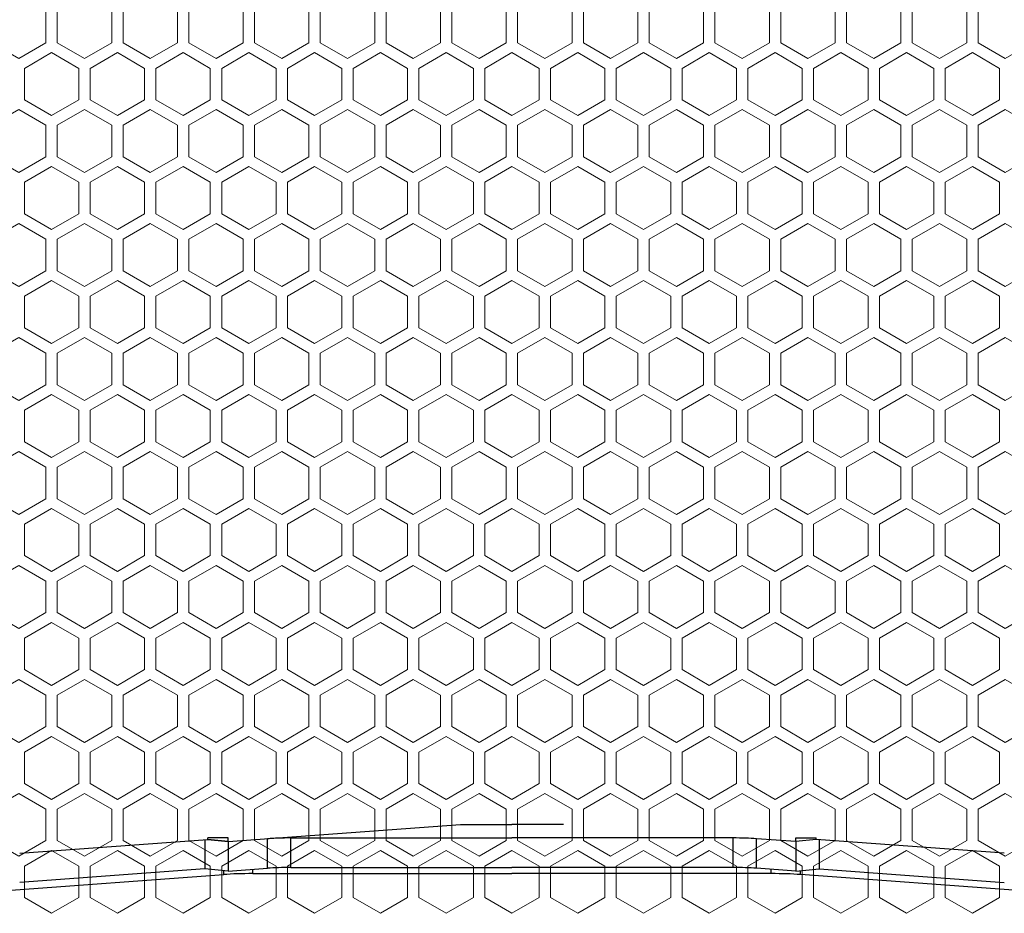
# Model space of a CAD drawing. Units: millimetres. Extents: x 2555 to 6060, y 1177 to 2865.
# Drawn here: x 3624 to 3841, y 1830 to 2027 of the extents above; entities that cross this region are included whole.
import ezdxf

# ---------------------------------------------------------------- set-up
doc = ezdxf.new("R2010")
doc.units = ezdxf.units.MM
doc.layers.add('填充', color=253, linetype='Continuous', lineweight=9)

# ---------------------------------------------------------------- blocks, each defined once
blk = doc.blocks.new('CPL2123')
at = {"color": 1}
for p, q in [((79132.84, -35099.05), (79184.04, -35095.29)), ((79184.04, -35095.25), (79195.4, -35095.25)), ((79206.77, -35095.25), (79195.4, -35095.25)), ((79086.87, -35101.62), (79128.34, -35098.58)), ((79127.69, -35098.63), (79127.69, -35105.04)), ((79132.84, -35098.22), (79128.34, -35098.22)), ((79128.34, -35098.58), (79128.34, -35098.22)), ((79132.84, -35099.05), (79128.34, -35098.58)), ((79128.34, -35098.58), (79132.84, -35099.05)), ((79132.84, -35099.05), (79132.84, -35098.22)), ((79132.84, -35099.05), (79132.84, -35105.57)), ((79141.53, -35104.93), (79141.53, -35098.41)), ((79146.67, -35104.77), (79146.67, -35098.25)), ((79146.67, -35098.25), (79195.4, -35098.25)), ((79244.14, -35098.25), (79195.4, -35098.25)), ((79244.14, -35104.77), (79244.14, -35098.25)), ((79257.97, -35099.05), (79249.28, -35098.41)), ((79249.28, -35104.93), (79249.28, -35098.41)), ((79257.97, -35098.22), (79262.47, -35098.22)), ((79257.97, -35099.05), (79257.97, -35098.22)), ((79262.47, -35098.58), (79257.97, -35099.05)), ((79257.97, -35099.05), (79257.97, -35105.57)), ((79262.47, -35098.58), (79262.47, -35098.22)), ((79303.94, -35101.62), (79262.47, -35098.58)), ((79263.12, -35098.63), (79263.12, -35105.04)), ((79127.69, -35105.04), (79086.87, -35108.03)), ((79132.84, -35105.57), (79127.69, -35105.04)), ((79131.84, -35106.31), (79131.84, -35105.47)), ((79132.84, -35105.57), (79141.53, -35104.93)), ((79138.28, -35106.1), (79138.28, -35105.17)), ((79146.67, -35104.77), (79195.4, -35104.77)), ((79244.14, -35104.77), (79195.4, -35104.77)), ((79257.97, -35105.57), (79249.28, -35104.93)), ((79252.53, -35106.1), (79252.53, -35105.17)), ((79257.97, -35105.57), (79263.12, -35105.04)), ((79258.97, -35106.31), (79258.97, -35105.47)), ((79263.12, -35105.04), (79303.94, -35108.03)), ((79026.54, -35114.04), (79131.84, -35106.31)), ((79138.28, -35106.1), (79195.4, -35106.1)), ((79252.53, -35106.1), (79195.4, -35106.1)), ((79364.27, -35114.04), (79258.97, -35106.31))]:
    blk.add_line(p, q, dxfattribs=at)
for centre, major_axis, ratio, start_param, end_param in [((79146.67, -35098.95), (8, 0), 0.087489, 1.570796, 2.268928), ((79244.14, -35098.95), (8, 0), 0.087489, 0.872665, 1.570796), ((79146.67, -35105.47), (8, 0), 0.087489, 1.570796, 2.268928), ((79244.14, -35105.47), (8, 0), 0.087489, 0.872665, 1.570796), ((79138.28, -35106.98), (-10, 0), 0.087156, 4.712389, 5.412399), ((79252.53, -35106.98), (10, 0), 0.087156, 0.870787, 1.570796)]:
    blk.add_ellipse(centre, major_axis=major_axis, ratio=ratio, start_param=start_param, end_param=end_param, dxfattribs=at)
at = {"layer": '填充', "color": 1, "linetype": 'Continuous'}
for points in [[(79080.65, -34923.03), (79086.65, -34926.49), (79092.65, -34923.03), (79092.65, -34916.1), (79086.65, -34912.63), (79080.65, -34916.1)], [(79095.15, -34923.03), (79101.15, -34926.49), (79107.15, -34923.03), (79107.15, -34916.1), (79101.15, -34912.63), (79095.15, -34916.1)], [(79121.65, -34923.03), (79115.65, -34926.49), (79109.65, -34923.03), (79109.65, -34916.1), (79115.65, -34912.63), (79121.65, -34916.1)], [(79136.15, -34923.03), (79130.15, -34926.49), (79124.15, -34923.03), (79124.15, -34916.1), (79130.15, -34912.63), (79136.15, -34916.1)], [(79138.65, -34923.03), (79144.65, -34926.49), (79150.65, -34923.03), (79150.65, -34916.1), (79144.65, -34912.63), (79138.65, -34916.1)], [(79153.15, -34923.03), (79159.15, -34926.49), (79165.15, -34923.03), (79165.15, -34916.1), (79159.15, -34912.63), (79153.15, -34916.1)], [(79167.65, -34923.03), (79173.65, -34926.49), (79179.65, -34923.03), (79179.65, -34916.1), (79173.65, -34912.63), (79167.65, -34916.1)], [(79194.15, -34923.03), (79188.15, -34926.49), (79182.15, -34923.03), (79182.15, -34916.1), (79188.15, -34912.63), (79194.15, -34916.1)], [(79196.65, -34923.03), (79202.65, -34926.49), (79208.65, -34923.03), (79208.65, -34916.1), (79202.65, -34912.63), (79196.65, -34916.1)], [(79223.15, -34923.03), (79217.15, -34926.49), (79211.15, -34923.03), (79211.15, -34916.1), (79217.15, -34912.63), (79223.15, -34916.1)], [(79237.65, -34923.03), (79231.65, -34926.49), (79225.65, -34923.03), (79225.65, -34916.1), (79231.65, -34912.63), (79237.65, -34916.1)], [(79252.15, -34923.03), (79246.15, -34926.49), (79240.15, -34923.03), (79240.15, -34916.1), (79246.15, -34912.63), (79252.15, -34916.1)], [(79254.65, -34923.03), (79260.65, -34926.49), (79266.65, -34923.03), (79266.65, -34916.1), (79260.65, -34912.63), (79254.65, -34916.1)], [(79269.15, -34923.03), (79275.15, -34926.49), (79281.15, -34923.03), (79281.15, -34916.1), (79275.15, -34912.63), (79269.15, -34916.1)], [(79295.65, -34923.03), (79289.65, -34926.49), (79283.65, -34923.03), (79283.65, -34916.1), (79289.65, -34912.63), (79295.65, -34916.1)], [(79310.15, -34923.03), (79304.15, -34926.49), (79298.15, -34923.03), (79298.15, -34916.1), (79304.15, -34912.63), (79310.15, -34916.1)], [(79087.9, -34935.58), (79093.9, -34939.05), (79099.9, -34935.58), (79099.9, -34928.66), (79093.9, -34925.19), (79087.9, -34928.66)], [(79114.4, -34935.58), (79108.4, -34939.05), (79102.4, -34935.58), (79102.4, -34928.66), (79108.4, -34925.19), (79114.4, -34928.66)], [(79114.4, -34935.58), (79108.4, -34939.05), (79102.4, -34935.58), (79102.4, -34928.66), (79108.4, -34925.19), (79114.4, -34928.66)], [(79128.9, -34935.58), (79122.9, -34939.05), (79116.9, -34935.58), (79116.9, -34928.66), (79122.9, -34925.19), (79128.9, -34928.66)], [(79131.4, -34935.58), (79137.4, -34939.05), (79143.4, -34935.58), (79143.4, -34928.66), (79137.4, -34925.19), (79131.4, -34928.66)], [(79145.9, -34935.58), (79151.9, -34939.05), (79157.9, -34935.58), (79157.9, -34928.66), (79151.9, -34925.19), (79145.9, -34928.66)], [(79160.4, -34935.58), (79166.4, -34939.05), (79172.4, -34935.58), (79172.4, -34928.66), (79166.4, -34925.19), (79160.4, -34928.66)], [(79174.9, -34935.58), (79180.9, -34939.05), (79186.9, -34935.58), (79186.9, -34928.66), (79180.9, -34925.19), (79174.9, -34928.66)], [(79174.9, -34935.58), (79180.9, -34939.05), (79186.9, -34935.58), (79186.9, -34928.66), (79180.9, -34925.19), (79174.9, -34928.66)], [(79189.4, -34935.58), (79195.4, -34939.05), (79201.4, -34935.58), (79201.4, -34928.66), (79195.4, -34925.19), (79189.4, -34928.66)], [(79215.9, -34935.58), (79209.9, -34939.05), (79203.9, -34935.58), (79203.9, -34928.66), (79209.9, -34925.19), (79215.9, -34928.66)], [(79215.9, -34935.58), (79209.9, -34939.05), (79203.9, -34935.58), (79203.9, -34928.66), (79209.9, -34925.19), (79215.9, -34928.66)], [(79230.4, -34935.58), (79224.4, -34939.05), (79218.4, -34935.58), (79218.4, -34928.66), (79224.4, -34925.19), (79230.4, -34928.66)], [(79244.9, -34935.58), (79238.9, -34939.05), (79232.9, -34935.58), (79232.9, -34928.66), (79238.9, -34925.19), (79244.9, -34928.66)], [(79259.4, -34935.58), (79253.4, -34939.05), (79247.4, -34935.58), (79247.4, -34928.66), (79253.4, -34925.19), (79259.4, -34928.66)], [(79261.9, -34935.58), (79267.9, -34939.05), (79273.9, -34935.58), (79273.9, -34928.66), (79267.9, -34925.19), (79261.9, -34928.66)], [(79276.4, -34935.58), (79282.4, -34939.05), (79288.4, -34935.58), (79288.4, -34928.66), (79282.4, -34925.19), (79276.4, -34928.66)], [(79276.4, -34935.58), (79282.4, -34939.05), (79288.4, -34935.58), (79288.4, -34928.66), (79282.4, -34925.19), (79276.4, -34928.66)], [(79302.9, -34935.58), (79296.9, -34939.05), (79290.9, -34935.58), (79290.9, -34928.66), (79296.9, -34925.19), (79302.9, -34928.66)], [(79080.65, -34941.21), (79086.65, -34937.75), (79092.65, -34941.21), (79092.65, -34948.14), (79086.65, -34951.61), (79080.65, -34948.14)], [(79095.15, -34941.21), (79101.15, -34937.75), (79107.15, -34941.21), (79107.15, -34948.14), (79101.15, -34951.61), (79095.15, -34948.14)], [(79121.65, -34941.21), (79115.65, -34937.75), (79109.65, -34941.21), (79109.65, -34948.14), (79115.65, -34951.61), (79121.65, -34948.14)], [(79136.15, -34941.21), (79130.15, -34937.75), (79124.15, -34941.21), (79124.15, -34948.14), (79130.15, -34951.61), (79136.15, -34948.14)], [(79138.65, -34941.21), (79144.65, -34937.75), (79150.65, -34941.21), (79150.65, -34948.14), (79144.65, -34951.61), (79138.65, -34948.14)], [(79153.15, -34941.21), (79159.15, -34937.75), (79165.15, -34941.21), (79165.15, -34948.14), (79159.15, -34951.61), (79153.15, -34948.14)], [(79167.65, -34941.21), (79173.65, -34937.75), (79179.65, -34941.21), (79179.65, -34948.14), (79173.65, -34951.61), (79167.65, -34948.14)], [(79194.15, -34941.21), (79188.15, -34937.75), (79182.15, -34941.21), (79182.15, -34948.14), (79188.15, -34951.61), (79194.15, -34948.14)], [(79196.65, -34941.21), (79202.65, -34937.75), (79208.65, -34941.21), (79208.65, -34948.14), (79202.65, -34951.61), (79196.65, -34948.14)], [(79223.15, -34941.21), (79217.15, -34937.75), (79211.15, -34941.21), (79211.15, -34948.14), (79217.15, -34951.61), (79223.15, -34948.14)], [(79237.65, -34941.21), (79231.65, -34937.75), (79225.65, -34941.21), (79225.65, -34948.14), (79231.65, -34951.61), (79237.65, -34948.14)], [(79252.15, -34941.21), (79246.15, -34937.75), (79240.15, -34941.21), (79240.15, -34948.14), (79246.15, -34951.61), (79252.15, -34948.14)], [(79254.65, -34941.21), (79260.65, -34937.75), (79266.65, -34941.21), (79266.65, -34948.14), (79260.65, -34951.61), (79254.65, -34948.14)], [(79269.15, -34941.21), (79275.15, -34937.75), (79281.15, -34941.21), (79281.15, -34948.14), (79275.15, -34951.61), (79269.15, -34948.14)], [(79295.65, -34941.21), (79289.65, -34937.75), (79283.65, -34941.21), (79283.65, -34948.14), (79289.65, -34951.61), (79295.65, -34948.14)], [(79310.15, -34941.21), (79304.15, -34937.75), (79298.15, -34941.21), (79298.15, -34948.14), (79304.15, -34951.61), (79310.15, -34948.14)], [(79087.9, -34960.7), (79093.9, -34964.16), (79099.9, -34960.7), (79099.9, -34953.77), (79093.9, -34950.31), (79087.9, -34953.77)], [(79114.4, -34960.7), (79108.4, -34964.16), (79102.4, -34960.7), (79102.4, -34953.77), (79108.4, -34950.31), (79114.4, -34953.77)], [(79114.4, -34960.7), (79108.4, -34964.16), (79102.4, -34960.7), (79102.4, -34953.77), (79108.4, -34950.31), (79114.4, -34953.77)], [(79128.9, -34960.7), (79122.9, -34964.16), (79116.9, -34960.7), (79116.9, -34953.77), (79122.9, -34950.31), (79128.9, -34953.77)], [(79131.4, -34960.7), (79137.4, -34964.16), (79143.4, -34960.7), (79143.4, -34953.77), (79137.4, -34950.31), (79131.4, -34953.77)], [(79145.9, -34960.7), (79151.9, -34964.16), (79157.9, -34960.7), (79157.9, -34953.77), (79151.9, -34950.31), (79145.9, -34953.77)], [(79160.4, -34960.7), (79166.4, -34964.16), (79172.4, -34960.7), (79172.4, -34953.77), (79166.4, -34950.31), (79160.4, -34953.77)], [(79174.9, -34960.7), (79180.9, -34964.16), (79186.9, -34960.7), (79186.9, -34953.77), (79180.9, -34950.31), (79174.9, -34953.77)], [(79174.9, -34960.7), (79180.9, -34964.16), (79186.9, -34960.7), (79186.9, -34953.77), (79180.9, -34950.31), (79174.9, -34953.77)], [(79189.4, -34960.7), (79195.4, -34964.16), (79201.4, -34960.7), (79201.4, -34953.77), (79195.4, -34950.31), (79189.4, -34953.77)], [(79215.9, -34960.7), (79209.9, -34964.16), (79203.9, -34960.7), (79203.9, -34953.77), (79209.9, -34950.31), (79215.9, -34953.77)], [(79215.9, -34960.7), (79209.9, -34964.16), (79203.9, -34960.7), (79203.9, -34953.77), (79209.9, -34950.31), (79215.9, -34953.77)], [(79230.4, -34960.7), (79224.4, -34964.16), (79218.4, -34960.7), (79218.4, -34953.77), (79224.4, -34950.31), (79230.4, -34953.77)], [(79244.9, -34960.7), (79238.9, -34964.16), (79232.9, -34960.7), (79232.9, -34953.77), (79238.9, -34950.31), (79244.9, -34953.77)], [(79259.4, -34960.7), (79253.4, -34964.16), (79247.4, -34960.7), (79247.4, -34953.77), (79253.4, -34950.31), (79259.4, -34953.77)], [(79261.9, -34960.7), (79267.9, -34964.16), (79273.9, -34960.7), (79273.9, -34953.77), (79267.9, -34950.31), (79261.9, -34953.77)], [(79276.4, -34960.7), (79282.4, -34964.16), (79288.4, -34960.7), (79288.4, -34953.77), (79282.4, -34950.31), (79276.4, -34953.77)], [(79276.4, -34960.7), (79282.4, -34964.16), (79288.4, -34960.7), (79288.4, -34953.77), (79282.4, -34950.31), (79276.4, -34953.77)], [(79302.9, -34960.7), (79296.9, -34964.16), (79290.9, -34960.7), (79290.9, -34953.77), (79296.9, -34950.31), (79302.9, -34953.77)], [(79080.65, -34973.26), (79086.65, -34976.72), (79092.65, -34973.26), (79092.65, -34966.33), (79086.65, -34962.86), (79080.65, -34966.33)], [(79095.15, -34973.26), (79101.15, -34976.72), (79107.15, -34973.26), (79107.15, -34966.33), (79101.15, -34962.86), (79095.15, -34966.33)], [(79121.65, -34973.26), (79115.65, -34976.72), (79109.65, -34973.26), (79109.65, -34966.33), (79115.65, -34962.86), (79121.65, -34966.33)], [(79136.15, -34973.26), (79130.15, -34976.72), (79124.15, -34973.26), (79124.15, -34966.33), (79130.15, -34962.86), (79136.15, -34966.33)], [(79138.65, -34973.26), (79144.65, -34976.72), (79150.65, -34973.26), (79150.65, -34966.33), (79144.65, -34962.86), (79138.65, -34966.33)], [(79153.15, -34973.26), (79159.15, -34976.72), (79165.15, -34973.26), (79165.15, -34966.33), (79159.15, -34962.86), (79153.15, -34966.33)], [(79167.65, -34973.26), (79173.65, -34976.72), (79179.65, -34973.26), (79179.65, -34966.33), (79173.65, -34962.86), (79167.65, -34966.33)], [(79194.15, -34973.26), (79188.15, -34976.72), (79182.15, -34973.26), (79182.15, -34966.33), (79188.15, -34962.86), (79194.15, -34966.33)], [(79196.65, -34973.26), (79202.65, -34976.72), (79208.65, -34973.26), (79208.65, -34966.33), (79202.65, -34962.86), (79196.65, -34966.33)], [(79223.15, -34973.26), (79217.15, -34976.72), (79211.15, -34973.26), (79211.15, -34966.33), (79217.15, -34962.86), (79223.15, -34966.33)], [(79237.65, -34973.26), (79231.65, -34976.72), (79225.65, -34973.26), (79225.65, -34966.33), (79231.65, -34962.86), (79237.65, -34966.33)], [(79252.15, -34973.26), (79246.15, -34976.72), (79240.15, -34973.26), (79240.15, -34966.33), (79246.15, -34962.86), (79252.15, -34966.33)], [(79254.65, -34973.26), (79260.65, -34976.72), (79266.65, -34973.26), (79266.65, -34966.33), (79260.65, -34962.86), (79254.65, -34966.33)], [(79269.15, -34973.26), (79275.15, -34976.72), (79281.15, -34973.26), (79281.15, -34966.33), (79275.15, -34962.86), (79269.15, -34966.33)], [(79295.65, -34973.26), (79289.65, -34976.72), (79283.65, -34973.26), (79283.65, -34966.33), (79289.65, -34962.86), (79295.65, -34966.33)], [(79310.15, -34973.26), (79304.15, -34976.72), (79298.15, -34973.26), (79298.15, -34966.33), (79304.15, -34962.86), (79310.15, -34966.33)], [(79087.9, -34985.81), (79093.9, -34989.28), (79099.9, -34985.81), (79099.9, -34978.89), (79093.9, -34975.42), (79087.9, -34978.89)], [(79114.4, -34985.81), (79108.4, -34989.28), (79102.4, -34985.81), (79102.4, -34978.89), (79108.4, -34975.42), (79114.4, -34978.89)], [(79114.4, -34985.81), (79108.4, -34989.28), (79102.4, -34985.81), (79102.4, -34978.89), (79108.4, -34975.42), (79114.4, -34978.89)], [(79128.9, -34985.81), (79122.9, -34989.28), (79116.9, -34985.81), (79116.9, -34978.89), (79122.9, -34975.42), (79128.9, -34978.89)], [(79131.4, -34985.81), (79137.4, -34989.28), (79143.4, -34985.81), (79143.4, -34978.89), (79137.4, -34975.42), (79131.4, -34978.89)], [(79145.9, -34985.81), (79151.9, -34989.28), (79157.9, -34985.81), (79157.9, -34978.89), (79151.9, -34975.42), (79145.9, -34978.89)], [(79160.4, -34985.81), (79166.4, -34989.28), (79172.4, -34985.81), (79172.4, -34978.89), (79166.4, -34975.42), (79160.4, -34978.89)], [(79174.9, -34985.81), (79180.9, -34989.28), (79186.9, -34985.81), (79186.9, -34978.89), (79180.9, -34975.42), (79174.9, -34978.89)], [(79174.9, -34985.81), (79180.9, -34989.28), (79186.9, -34985.81), (79186.9, -34978.89), (79180.9, -34975.42), (79174.9, -34978.89)], [(79189.4, -34985.81), (79195.4, -34989.28), (79201.4, -34985.81), (79201.4, -34978.89), (79195.4, -34975.42), (79189.4, -34978.89)], [(79215.9, -34985.81), (79209.9, -34989.28), (79203.9, -34985.81), (79203.9, -34978.89), (79209.9, -34975.42), (79215.9, -34978.89)], [(79215.9, -34985.81), (79209.9, -34989.28), (79203.9, -34985.81), (79203.9, -34978.89), (79209.9, -34975.42), (79215.9, -34978.89)], [(79230.4, -34985.81), (79224.4, -34989.28), (79218.4, -34985.81), (79218.4, -34978.89), (79224.4, -34975.42), (79230.4, -34978.89)], [(79244.9, -34985.81), (79238.9, -34989.28), (79232.9, -34985.81), (79232.9, -34978.89), (79238.9, -34975.42), (79244.9, -34978.89)], [(79259.4, -34985.81), (79253.4, -34989.28), (79247.4, -34985.81), (79247.4, -34978.89), (79253.4, -34975.42), (79259.4, -34978.89)], [(79261.9, -34985.81), (79267.9, -34989.28), (79273.9, -34985.81), (79273.9, -34978.89), (79267.9, -34975.42), (79261.9, -34978.89)], [(79276.4, -34985.81), (79282.4, -34989.28), (79288.4, -34985.81), (79288.4, -34978.89), (79282.4, -34975.42), (79276.4, -34978.89)], [(79276.4, -34985.81), (79282.4, -34989.28), (79288.4, -34985.81), (79288.4, -34978.89), (79282.4, -34975.42), (79276.4, -34978.89)], [(79302.9, -34985.81), (79296.9, -34989.28), (79290.9, -34985.81), (79290.9, -34978.89), (79296.9, -34975.42), (79302.9, -34978.89)], [(79080.65, -34991.44), (79086.65, -34987.98), (79092.65, -34991.44), (79092.65, -34998.37), (79086.65, -35001.84), (79080.65, -34998.37)], [(79095.15, -34991.44), (79101.15, -34987.98), (79107.15, -34991.44), (79107.15, -34998.37), (79101.15, -35001.84), (79095.15, -34998.37)], [(79121.65, -34991.44), (79115.65, -34987.98), (79109.65, -34991.44), (79109.65, -34998.37), (79115.65, -35001.84), (79121.65, -34998.37)], [(79136.15, -34991.44), (79130.15, -34987.98), (79124.15, -34991.44), (79124.15, -34998.37), (79130.15, -35001.84), (79136.15, -34998.37)], [(79138.65, -34991.44), (79144.65, -34987.98), (79150.65, -34991.44), (79150.65, -34998.37), (79144.65, -35001.84), (79138.65, -34998.37)], [(79153.15, -34991.44), (79159.15, -34987.98), (79165.15, -34991.44), (79165.15, -34998.37), (79159.15, -35001.84), (79153.15, -34998.37)], [(79167.65, -34991.44), (79173.65, -34987.98), (79179.65, -34991.44), (79179.65, -34998.37), (79173.65, -35001.84), (79167.65, -34998.37)], [(79194.15, -34991.44), (79188.15, -34987.98), (79182.15, -34991.44), (79182.15, -34998.37), (79188.15, -35001.84), (79194.15, -34998.37)], [(79196.65, -34991.44), (79202.65, -34987.98), (79208.65, -34991.44), (79208.65, -34998.37), (79202.65, -35001.84), (79196.65, -34998.37)], [(79223.15, -34991.44), (79217.15, -34987.98), (79211.15, -34991.44), (79211.15, -34998.37), (79217.15, -35001.84), (79223.15, -34998.37)], [(79237.65, -34991.44), (79231.65, -34987.98), (79225.65, -34991.44), (79225.65, -34998.37), (79231.65, -35001.84), (79237.65, -34998.37)], [(79252.15, -34991.44), (79246.15, -34987.98), (79240.15, -34991.44), (79240.15, -34998.37), (79246.15, -35001.84), (79252.15, -34998.37)], [(79254.65, -34991.44), (79260.65, -34987.98), (79266.65, -34991.44), (79266.65, -34998.37), (79260.65, -35001.84), (79254.65, -34998.37)], [(79269.15, -34991.44), (79275.15, -34987.98), (79281.15, -34991.44), (79281.15, -34998.37), (79275.15, -35001.84), (79269.15, -34998.37)], [(79295.65, -34991.44), (79289.65, -34987.98), (79283.65, -34991.44), (79283.65, -34998.37), (79289.65, -35001.84), (79295.65, -34998.37)], [(79310.15, -34991.44), (79304.15, -34987.98), (79298.15, -34991.44), (79298.15, -34998.37), (79304.15, -35001.84), (79310.15, -34998.37)], [(79087.9, -35004), (79093.9, -35000.54), (79099.9, -35004), (79099.9, -35010.93), (79093.9, -35014.39), (79087.9, -35010.93)], [(79114.4, -35004), (79108.4, -35000.54), (79102.4, -35004), (79102.4, -35010.93), (79108.4, -35014.39), (79114.4, -35010.93)], [(79114.4, -35004), (79108.4, -35000.54), (79102.4, -35004), (79102.4, -35010.93), (79108.4, -35014.39), (79114.4, -35010.93)], [(79128.9, -35004), (79122.9, -35000.54), (79116.9, -35004), (79116.9, -35010.93), (79122.9, -35014.39), (79128.9, -35010.93)], [(79131.4, -35004), (79137.4, -35000.54), (79143.4, -35004), (79143.4, -35010.93), (79137.4, -35014.39), (79131.4, -35010.93)], [(79145.9, -35004), (79151.9, -35000.54), (79157.9, -35004), (79157.9, -35010.93), (79151.9, -35014.39), (79145.9, -35010.93)], [(79160.4, -35004), (79166.4, -35000.54), (79172.4, -35004), (79172.4, -35010.93), (79166.4, -35014.39), (79160.4, -35010.93)], [(79174.9, -35004), (79180.9, -35000.54), (79186.9, -35004), (79186.9, -35010.93), (79180.9, -35014.39), (79174.9, -35010.93)], [(79174.9, -35004), (79180.9, -35000.54), (79186.9, -35004), (79186.9, -35010.93), (79180.9, -35014.39), (79174.9, -35010.93)], [(79189.4, -35004), (79195.4, -35000.54), (79201.4, -35004), (79201.4, -35010.93), (79195.4, -35014.39), (79189.4, -35010.93)], [(79215.9, -35004), (79209.9, -35000.54), (79203.9, -35004), (79203.9, -35010.93), (79209.9, -35014.39), (79215.9, -35010.93)], [(79215.9, -35004), (79209.9, -35000.54), (79203.9, -35004), (79203.9, -35010.93), (79209.9, -35014.39), (79215.9, -35010.93)], [(79230.4, -35004), (79224.4, -35000.54), (79218.4, -35004), (79218.4, -35010.93), (79224.4, -35014.39), (79230.4, -35010.93)], [(79244.9, -35004), (79238.9, -35000.54), (79232.9, -35004), (79232.9, -35010.93), (79238.9, -35014.39), (79244.9, -35010.93)], [(79259.4, -35004), (79253.4, -35000.54), (79247.4, -35004), (79247.4, -35010.93), (79253.4, -35014.39), (79259.4, -35010.93)], [(79261.9, -35004), (79267.9, -35000.54), (79273.9, -35004), (79273.9, -35010.93), (79267.9, -35014.39), (79261.9, -35010.93)], [(79276.4, -35004), (79282.4, -35000.54), (79288.4, -35004), (79288.4, -35010.93), (79282.4, -35014.39), (79276.4, -35010.93)], [(79276.4, -35004), (79282.4, -35000.54), (79288.4, -35004), (79288.4, -35010.93), (79282.4, -35014.39), (79276.4, -35010.93)], [(79302.9, -35004), (79296.9, -35000.54), (79290.9, -35004), (79290.9, -35010.93), (79296.9, -35014.39), (79302.9, -35010.93)], [(79080.65, -35016.56), (79086.65, -35013.09), (79092.65, -35016.56), (79092.65, -35023.49), (79086.65, -35026.95), (79080.65, -35023.49)], [(79095.15, -35016.56), (79101.15, -35013.09), (79107.15, -35016.56), (79107.15, -35023.49), (79101.15, -35026.95), (79095.15, -35023.49)], [(79121.65, -35016.56), (79115.65, -35013.09), (79109.65, -35016.56), (79109.65, -35023.49), (79115.65, -35026.95), (79121.65, -35023.49)], [(79136.15, -35016.56), (79130.15, -35013.09), (79124.15, -35016.56), (79124.15, -35023.49), (79130.15, -35026.95), (79136.15, -35023.49)], [(79138.65, -35016.56), (79144.65, -35013.09), (79150.65, -35016.56), (79150.65, -35023.49), (79144.65, -35026.95), (79138.65, -35023.49)], [(79153.15, -35016.56), (79159.15, -35013.09), (79165.15, -35016.56), (79165.15, -35023.49), (79159.15, -35026.95), (79153.15, -35023.49)], [(79167.65, -35016.56), (79173.65, -35013.09), (79179.65, -35016.56), (79179.65, -35023.49), (79173.65, -35026.95), (79167.65, -35023.49)], [(79194.15, -35016.56), (79188.15, -35013.09), (79182.15, -35016.56), (79182.15, -35023.49), (79188.15, -35026.95), (79194.15, -35023.49)], [(79196.65, -35016.56), (79202.65, -35013.09), (79208.65, -35016.56), (79208.65, -35023.49), (79202.65, -35026.95), (79196.65, -35023.49)], [(79223.15, -35016.56), (79217.15, -35013.09), (79211.15, -35016.56), (79211.15, -35023.49), (79217.15, -35026.95), (79223.15, -35023.49)], [(79237.65, -35016.56), (79231.65, -35013.09), (79225.65, -35016.56), (79225.65, -35023.49), (79231.65, -35026.95), (79237.65, -35023.49)], [(79252.15, -35016.56), (79246.15, -35013.09), (79240.15, -35016.56), (79240.15, -35023.49), (79246.15, -35026.95), (79252.15, -35023.49)], [(79254.65, -35016.56), (79260.65, -35013.09), (79266.65, -35016.56), (79266.65, -35023.49), (79260.65, -35026.95), (79254.65, -35023.49)], [(79269.15, -35016.56), (79275.15, -35013.09), (79281.15, -35016.56), (79281.15, -35023.49), (79275.15, -35026.95), (79269.15, -35023.49)], [(79295.65, -35016.56), (79289.65, -35013.09), (79283.65, -35016.56), (79283.65, -35023.49), (79289.65, -35026.95), (79295.65, -35023.49)], [(79310.15, -35016.56), (79304.15, -35013.09), (79298.15, -35016.56), (79298.15, -35023.49), (79304.15, -35026.95), (79310.15, -35023.49)], [(79087.9, -35029.12), (79093.9, -35025.65), (79099.9, -35029.12), (79099.9, -35036.04), (79093.9, -35039.51), (79087.9, -35036.04)], [(79114.4, -35029.12), (79108.4, -35025.65), (79102.4, -35029.12), (79102.4, -35036.04), (79108.4, -35039.51), (79114.4, -35036.04)], [(79114.4, -35029.12), (79108.4, -35025.65), (79102.4, -35029.12), (79102.4, -35036.04), (79108.4, -35039.51), (79114.4, -35036.04)], [(79128.9, -35029.12), (79122.9, -35025.65), (79116.9, -35029.12), (79116.9, -35036.04), (79122.9, -35039.51), (79128.9, -35036.04)], [(79131.4, -35029.12), (79137.4, -35025.65), (79143.4, -35029.12), (79143.4, -35036.04), (79137.4, -35039.51), (79131.4, -35036.04)], [(79145.9, -35029.12), (79151.9, -35025.65), (79157.9, -35029.12), (79157.9, -35036.04), (79151.9, -35039.51), (79145.9, -35036.04)], [(79160.4, -35029.12), (79166.4, -35025.65), (79172.4, -35029.12), (79172.4, -35036.04), (79166.4, -35039.51), (79160.4, -35036.04)], [(79174.9, -35029.12), (79180.9, -35025.65), (79186.9, -35029.12), (79186.9, -35036.04), (79180.9, -35039.51), (79174.9, -35036.04)], [(79174.9, -35029.12), (79180.9, -35025.65), (79186.9, -35029.12), (79186.9, -35036.04), (79180.9, -35039.51), (79174.9, -35036.04)], [(79189.4, -35029.12), (79195.4, -35025.65), (79201.4, -35029.12), (79201.4, -35036.04), (79195.4, -35039.51), (79189.4, -35036.04)], [(79215.9, -35029.12), (79209.9, -35025.65), (79203.9, -35029.12), (79203.9, -35036.04), (79209.9, -35039.51), (79215.9, -35036.04)], [(79215.9, -35029.12), (79209.9, -35025.65), (79203.9, -35029.12), (79203.9, -35036.04), (79209.9, -35039.51), (79215.9, -35036.04)], [(79230.4, -35029.12), (79224.4, -35025.65), (79218.4, -35029.12), (79218.4, -35036.04), (79224.4, -35039.51), (79230.4, -35036.04)], [(79244.9, -35029.12), (79238.9, -35025.65), (79232.9, -35029.12), (79232.9, -35036.04), (79238.9, -35039.51), (79244.9, -35036.04)], [(79259.4, -35029.12), (79253.4, -35025.65), (79247.4, -35029.12), (79247.4, -35036.04), (79253.4, -35039.51), (79259.4, -35036.04)], [(79261.9, -35029.12), (79267.9, -35025.65), (79273.9, -35029.12), (79273.9, -35036.04), (79267.9, -35039.51), (79261.9, -35036.04)], [(79276.4, -35029.12), (79282.4, -35025.65), (79288.4, -35029.12), (79288.4, -35036.04), (79282.4, -35039.51), (79276.4, -35036.04)], [(79276.4, -35029.12), (79282.4, -35025.65), (79288.4, -35029.12), (79288.4, -35036.04), (79282.4, -35039.51), (79276.4, -35036.04)], [(79302.9, -35029.12), (79296.9, -35025.65), (79290.9, -35029.12), (79290.9, -35036.04), (79296.9, -35039.51), (79302.9, -35036.04)], [(79080.65, -35048.6), (79086.65, -35052.06), (79092.65, -35048.6), (79092.65, -35041.67), (79086.65, -35038.21), (79080.65, -35041.67)], [(79095.15, -35048.6), (79101.15, -35052.06), (79107.15, -35048.6), (79107.15, -35041.67), (79101.15, -35038.21), (79095.15, -35041.67)], [(79121.65, -35048.6), (79115.65, -35052.06), (79109.65, -35048.6), (79109.65, -35041.67), (79115.65, -35038.21), (79121.65, -35041.67)], [(79136.15, -35048.6), (79130.15, -35052.06), (79124.15, -35048.6), (79124.15, -35041.67), (79130.15, -35038.21), (79136.15, -35041.67)], [(79138.65, -35048.6), (79144.65, -35052.06), (79150.65, -35048.6), (79150.65, -35041.67), (79144.65, -35038.21), (79138.65, -35041.67)], [(79153.15, -35048.6), (79159.15, -35052.06), (79165.15, -35048.6), (79165.15, -35041.67), (79159.15, -35038.21), (79153.15, -35041.67)], [(79167.65, -35048.6), (79173.65, -35052.06), (79179.65, -35048.6), (79179.65, -35041.67), (79173.65, -35038.21), (79167.65, -35041.67)], [(79194.15, -35048.6), (79188.15, -35052.06), (79182.15, -35048.6), (79182.15, -35041.67), (79188.15, -35038.21), (79194.15, -35041.67)], [(79196.65, -35048.6), (79202.65, -35052.06), (79208.65, -35048.6), (79208.65, -35041.67), (79202.65, -35038.21), (79196.65, -35041.67)], [(79223.15, -35048.6), (79217.15, -35052.06), (79211.15, -35048.6), (79211.15, -35041.67), (79217.15, -35038.21), (79223.15, -35041.67)], [(79237.65, -35048.6), (79231.65, -35052.06), (79225.65, -35048.6), (79225.65, -35041.67), (79231.65, -35038.21), (79237.65, -35041.67)], [(79252.15, -35048.6), (79246.15, -35052.06), (79240.15, -35048.6), (79240.15, -35041.67), (79246.15, -35038.21), (79252.15, -35041.67)], [(79254.65, -35048.6), (79260.65, -35052.06), (79266.65, -35048.6), (79266.65, -35041.67), (79260.65, -35038.21), (79254.65, -35041.67)], [(79269.15, -35048.6), (79275.15, -35052.06), (79281.15, -35048.6), (79281.15, -35041.67), (79275.15, -35038.21), (79269.15, -35041.67)], [(79295.65, -35048.6), (79289.65, -35052.06), (79283.65, -35048.6), (79283.65, -35041.67), (79289.65, -35038.21), (79295.65, -35041.67)], [(79310.15, -35048.6), (79304.15, -35052.06), (79298.15, -35048.6), (79298.15, -35041.67), (79304.15, -35038.21), (79310.15, -35041.67)], [(79087.9, -35061.16), (79093.9, -35064.62), (79099.9, -35061.16), (79099.9, -35054.23), (79093.9, -35050.77), (79087.9, -35054.23)], [(79114.4, -35061.16), (79108.4, -35064.62), (79102.4, -35061.16), (79102.4, -35054.23), (79108.4, -35050.77), (79114.4, -35054.23)], [(79114.4, -35061.16), (79108.4, -35064.62), (79102.4, -35061.16), (79102.4, -35054.23), (79108.4, -35050.77), (79114.4, -35054.23)], [(79128.9, -35061.16), (79122.9, -35064.62), (79116.9, -35061.16), (79116.9, -35054.23), (79122.9, -35050.77), (79128.9, -35054.23)], [(79131.4, -35061.16), (79137.4, -35064.62), (79143.4, -35061.16), (79143.4, -35054.23), (79137.4, -35050.77), (79131.4, -35054.23)], [(79145.9, -35061.16), (79151.9, -35064.62), (79157.9, -35061.16), (79157.9, -35054.23), (79151.9, -35050.77), (79145.9, -35054.23)], [(79160.4, -35061.16), (79166.4, -35064.62), (79172.4, -35061.16), (79172.4, -35054.23), (79166.4, -35050.77), (79160.4, -35054.23)], [(79174.9, -35061.16), (79180.9, -35064.62), (79186.9, -35061.16), (79186.9, -35054.23), (79180.9, -35050.77), (79174.9, -35054.23)], [(79174.9, -35061.16), (79180.9, -35064.62), (79186.9, -35061.16), (79186.9, -35054.23), (79180.9, -35050.77), (79174.9, -35054.23)], [(79189.4, -35061.16), (79195.4, -35064.62), (79201.4, -35061.16), (79201.4, -35054.23), (79195.4, -35050.77), (79189.4, -35054.23)], [(79215.9, -35061.16), (79209.9, -35064.62), (79203.9, -35061.16), (79203.9, -35054.23), (79209.9, -35050.77), (79215.9, -35054.23)], [(79215.9, -35061.16), (79209.9, -35064.62), (79203.9, -35061.16), (79203.9, -35054.23), (79209.9, -35050.77), (79215.9, -35054.23)], [(79230.4, -35061.16), (79224.4, -35064.62), (79218.4, -35061.16), (79218.4, -35054.23), (79224.4, -35050.77), (79230.4, -35054.23)], [(79244.9, -35061.16), (79238.9, -35064.62), (79232.9, -35061.16), (79232.9, -35054.23), (79238.9, -35050.77), (79244.9, -35054.23)], [(79259.4, -35061.16), (79253.4, -35064.62), (79247.4, -35061.16), (79247.4, -35054.23), (79253.4, -35050.77), (79259.4, -35054.23)], [(79261.9, -35061.16), (79267.9, -35064.62), (79273.9, -35061.16), (79273.9, -35054.23), (79267.9, -35050.77), (79261.9, -35054.23)], [(79276.4, -35061.16), (79282.4, -35064.62), (79288.4, -35061.16), (79288.4, -35054.23), (79282.4, -35050.77), (79276.4, -35054.23)], [(79276.4, -35061.16), (79282.4, -35064.62), (79288.4, -35061.16), (79288.4, -35054.23), (79282.4, -35050.77), (79276.4, -35054.23)], [(79302.9, -35061.16), (79296.9, -35064.62), (79290.9, -35061.16), (79290.9, -35054.23), (79296.9, -35050.77), (79302.9, -35054.23)], [(79080.65, -35066.79), (79086.65, -35063.32), (79092.65, -35066.79), (79092.65, -35073.72), (79086.65, -35077.18), (79080.65, -35073.72)], [(79095.15, -35066.79), (79101.15, -35063.32), (79107.15, -35066.79), (79107.15, -35073.72), (79101.15, -35077.18), (79095.15, -35073.72)], [(79121.65, -35066.79), (79115.65, -35063.32), (79109.65, -35066.79), (79109.65, -35073.72), (79115.65, -35077.18), (79121.65, -35073.72)], [(79136.15, -35066.79), (79130.15, -35063.32), (79124.15, -35066.79), (79124.15, -35073.72), (79130.15, -35077.18), (79136.15, -35073.72)], [(79138.65, -35066.79), (79144.65, -35063.32), (79150.65, -35066.79), (79150.65, -35073.72), (79144.65, -35077.18), (79138.65, -35073.72)], [(79153.15, -35066.79), (79159.15, -35063.32), (79165.15, -35066.79), (79165.15, -35073.72), (79159.15, -35077.18), (79153.15, -35073.72)], [(79167.65, -35066.79), (79173.65, -35063.32), (79179.65, -35066.79), (79179.65, -35073.72), (79173.65, -35077.18), (79167.65, -35073.72)], [(79194.15, -35066.79), (79188.15, -35063.32), (79182.15, -35066.79), (79182.15, -35073.72), (79188.15, -35077.18), (79194.15, -35073.72)], [(79196.65, -35066.79), (79202.65, -35063.32), (79208.65, -35066.79), (79208.65, -35073.72), (79202.65, -35077.18), (79196.65, -35073.72)], [(79223.15, -35066.79), (79217.15, -35063.32), (79211.15, -35066.79), (79211.15, -35073.72), (79217.15, -35077.18), (79223.15, -35073.72)], [(79237.65, -35066.79), (79231.65, -35063.32), (79225.65, -35066.79), (79225.65, -35073.72), (79231.65, -35077.18), (79237.65, -35073.72)], [(79252.15, -35066.79), (79246.15, -35063.32), (79240.15, -35066.79), (79240.15, -35073.72), (79246.15, -35077.18), (79252.15, -35073.72)], [(79254.65, -35066.79), (79260.65, -35063.32), (79266.65, -35066.79), (79266.65, -35073.72), (79260.65, -35077.18), (79254.65, -35073.72)], [(79269.15, -35066.79), (79275.15, -35063.32), (79281.15, -35066.79), (79281.15, -35073.72), (79275.15, -35077.18), (79269.15, -35073.72)], [(79295.65, -35066.79), (79289.65, -35063.32), (79283.65, -35066.79), (79283.65, -35073.72), (79289.65, -35077.18), (79295.65, -35073.72)], [(79310.15, -35066.79), (79304.15, -35063.32), (79298.15, -35066.79), (79298.15, -35073.72), (79304.15, -35077.18), (79310.15, -35073.72)], [(79087.9, -35079.34), (79093.9, -35075.88), (79099.9, -35079.34), (79099.9, -35086.27), (79093.9, -35089.74), (79087.9, -35086.27)], [(79114.4, -35079.34), (79108.4, -35075.88), (79102.4, -35079.34), (79102.4, -35086.27), (79108.4, -35089.74), (79114.4, -35086.27)], [(79114.4, -35079.34), (79108.4, -35075.88), (79102.4, -35079.34), (79102.4, -35086.27), (79108.4, -35089.74), (79114.4, -35086.27)], [(79128.9, -35079.34), (79122.9, -35075.88), (79116.9, -35079.34), (79116.9, -35086.27), (79122.9, -35089.74), (79128.9, -35086.27)], [(79131.4, -35079.34), (79137.4, -35075.88), (79143.4, -35079.34), (79143.4, -35086.27), (79137.4, -35089.74), (79131.4, -35086.27)], [(79145.9, -35079.34), (79151.9, -35075.88), (79157.9, -35079.34), (79157.9, -35086.27), (79151.9, -35089.74), (79145.9, -35086.27)], [(79160.4, -35079.34), (79166.4, -35075.88), (79172.4, -35079.34), (79172.4, -35086.27), (79166.4, -35089.74), (79160.4, -35086.27)], [(79174.9, -35079.34), (79180.9, -35075.88), (79186.9, -35079.34), (79186.9, -35086.27), (79180.9, -35089.74), (79174.9, -35086.27)], [(79174.9, -35079.34), (79180.9, -35075.88), (79186.9, -35079.34), (79186.9, -35086.27), (79180.9, -35089.74), (79174.9, -35086.27)], [(79189.4, -35079.34), (79195.4, -35075.88), (79201.4, -35079.34), (79201.4, -35086.27), (79195.4, -35089.74), (79189.4, -35086.27)], [(79215.9, -35079.34), (79209.9, -35075.88), (79203.9, -35079.34), (79203.9, -35086.27), (79209.9, -35089.74), (79215.9, -35086.27)], [(79215.9, -35079.34), (79209.9, -35075.88), (79203.9, -35079.34), (79203.9, -35086.27), (79209.9, -35089.74), (79215.9, -35086.27)], [(79230.4, -35079.34), (79224.4, -35075.88), (79218.4, -35079.34), (79218.4, -35086.27), (79224.4, -35089.74), (79230.4, -35086.27)], [(79244.9, -35079.34), (79238.9, -35075.88), (79232.9, -35079.34), (79232.9, -35086.27), (79238.9, -35089.74), (79244.9, -35086.27)], [(79259.4, -35079.34), (79253.4, -35075.88), (79247.4, -35079.34), (79247.4, -35086.27), (79253.4, -35089.74), (79259.4, -35086.27)], [(79261.9, -35079.34), (79267.9, -35075.88), (79273.9, -35079.34), (79273.9, -35086.27), (79267.9, -35089.74), (79261.9, -35086.27)], [(79276.4, -35079.34), (79282.4, -35075.88), (79288.4, -35079.34), (79288.4, -35086.27), (79282.4, -35089.74), (79276.4, -35086.27)], [(79276.4, -35079.34), (79282.4, -35075.88), (79288.4, -35079.34), (79288.4, -35086.27), (79282.4, -35089.74), (79276.4, -35086.27)], [(79302.9, -35079.34), (79296.9, -35075.88), (79290.9, -35079.34), (79290.9, -35086.27), (79296.9, -35089.74), (79302.9, -35086.27)], [(79080.65, -35091.9), (79086.65, -35088.44), (79092.65, -35091.9), (79092.65, -35098.83), (79086.65, -35102.29), (79080.65, -35098.83)], [(79095.15, -35091.9), (79101.15, -35088.44), (79107.15, -35091.9), (79107.15, -35098.83), (79101.15, -35102.29), (79095.15, -35098.83)], [(79121.65, -35091.9), (79115.65, -35088.44), (79109.65, -35091.9), (79109.65, -35098.83), (79115.65, -35102.29), (79121.65, -35098.83)], [(79136.15, -35091.9), (79130.15, -35088.44), (79124.15, -35091.9), (79124.15, -35098.83), (79130.15, -35102.29), (79136.15, -35098.83)], [(79138.65, -35091.9), (79144.65, -35088.44), (79150.65, -35091.9), (79150.65, -35098.83), (79144.65, -35102.29), (79138.65, -35098.83)], [(79153.15, -35091.9), (79159.15, -35088.44), (79165.15, -35091.9), (79165.15, -35098.83), (79159.15, -35102.29), (79153.15, -35098.83)], [(79167.65, -35091.9), (79173.65, -35088.44), (79179.65, -35091.9), (79179.65, -35098.83), (79173.65, -35102.29), (79167.65, -35098.83)], [(79194.15, -35091.9), (79188.15, -35088.44), (79182.15, -35091.9), (79182.15, -35098.83), (79188.15, -35102.29), (79194.15, -35098.83)], [(79196.65, -35091.9), (79202.65, -35088.44), (79208.65, -35091.9), (79208.65, -35098.83), (79202.65, -35102.29), (79196.65, -35098.83)], [(79223.15, -35091.9), (79217.15, -35088.44), (79211.15, -35091.9), (79211.15, -35098.83), (79217.15, -35102.29), (79223.15, -35098.83)], [(79237.65, -35091.9), (79231.65, -35088.44), (79225.65, -35091.9), (79225.65, -35098.83), (79231.65, -35102.29), (79237.65, -35098.83)], [(79252.15, -35091.9), (79246.15, -35088.44), (79240.15, -35091.9), (79240.15, -35098.83), (79246.15, -35102.29), (79252.15, -35098.83)], [(79254.65, -35091.9), (79260.65, -35088.44), (79266.65, -35091.9), (79266.65, -35098.83), (79260.65, -35102.29), (79254.65, -35098.83)], [(79269.15, -35091.9), (79275.15, -35088.44), (79281.15, -35091.9), (79281.15, -35098.83), (79275.15, -35102.29), (79269.15, -35098.83)], [(79295.65, -35091.9), (79289.65, -35088.44), (79283.65, -35091.9), (79283.65, -35098.83), (79289.65, -35102.29), (79295.65, -35098.83)], [(79310.15, -35091.9), (79304.15, -35088.44), (79298.15, -35091.9), (79298.15, -35098.83), (79304.15, -35102.29), (79310.15, -35098.83)], [(79087.9, -35111.39), (79093.9, -35114.85), (79099.9, -35111.39), (79099.9, -35104.46), (79093.9, -35101), (79087.9, -35104.46)], [(79114.4, -35111.39), (79108.4, -35114.85), (79102.4, -35111.39), (79102.4, -35104.46), (79108.4, -35101), (79114.4, -35104.46)], [(79114.4, -35111.39), (79108.4, -35114.85), (79102.4, -35111.39), (79102.4, -35104.46), (79108.4, -35101), (79114.4, -35104.46)], [(79128.9, -35111.39), (79122.9, -35114.85), (79116.9, -35111.39), (79116.9, -35104.46), (79122.9, -35101), (79128.9, -35104.46)], [(79131.4, -35111.39), (79137.4, -35114.85), (79143.4, -35111.39), (79143.4, -35104.46), (79137.4, -35101), (79131.4, -35104.46)], [(79145.9, -35111.39), (79151.9, -35114.85), (79157.9, -35111.39), (79157.9, -35104.46), (79151.9, -35101), (79145.9, -35104.46)], [(79160.4, -35111.39), (79166.4, -35114.85), (79172.4, -35111.39), (79172.4, -35104.46), (79166.4, -35101), (79160.4, -35104.46)], [(79174.9, -35111.39), (79180.9, -35114.85), (79186.9, -35111.39), (79186.9, -35104.46), (79180.9, -35101), (79174.9, -35104.46)], [(79174.9, -35111.39), (79180.9, -35114.85), (79186.9, -35111.39), (79186.9, -35104.46), (79180.9, -35101), (79174.9, -35104.46)], [(79189.4, -35111.39), (79195.4, -35114.85), (79201.4, -35111.39), (79201.4, -35104.46), (79195.4, -35101), (79189.4, -35104.46)], [(79215.9, -35111.39), (79209.9, -35114.85), (79203.9, -35111.39), (79203.9, -35104.46), (79209.9, -35101), (79215.9, -35104.46)], [(79215.9, -35111.39), (79209.9, -35114.85), (79203.9, -35111.39), (79203.9, -35104.46), (79209.9, -35101), (79215.9, -35104.46)], [(79230.4, -35111.39), (79224.4, -35114.85), (79218.4, -35111.39), (79218.4, -35104.46), (79224.4, -35101), (79230.4, -35104.46)], [(79244.9, -35111.39), (79238.9, -35114.85), (79232.9, -35111.39), (79232.9, -35104.46), (79238.9, -35101), (79244.9, -35104.46)], [(79259.4, -35111.39), (79253.4, -35114.85), (79247.4, -35111.39), (79247.4, -35104.46), (79253.4, -35101), (79259.4, -35104.46)], [(79261.9, -35111.39), (79267.9, -35114.85), (79273.9, -35111.39), (79273.9, -35104.46), (79267.9, -35101), (79261.9, -35104.46)], [(79276.4, -35111.39), (79282.4, -35114.85), (79288.4, -35111.39), (79288.4, -35104.46), (79282.4, -35101), (79276.4, -35104.46)], [(79276.4, -35111.39), (79282.4, -35114.85), (79288.4, -35111.39), (79288.4, -35104.46), (79282.4, -35101), (79276.4, -35104.46)], [(79302.9, -35111.39), (79296.9, -35114.85), (79290.9, -35111.39), (79290.9, -35104.46), (79296.9, -35101), (79302.9, -35104.46)]]:
    blk.add_lwpolyline(points, close=True, dxfattribs=at)

msp = doc.modelspace()

# ---------------------------------------------------------------- block references
msp.add_blockref('CPL2123', (-75462.896, 36945.306))

doc.saveas('drawing.dxf')
